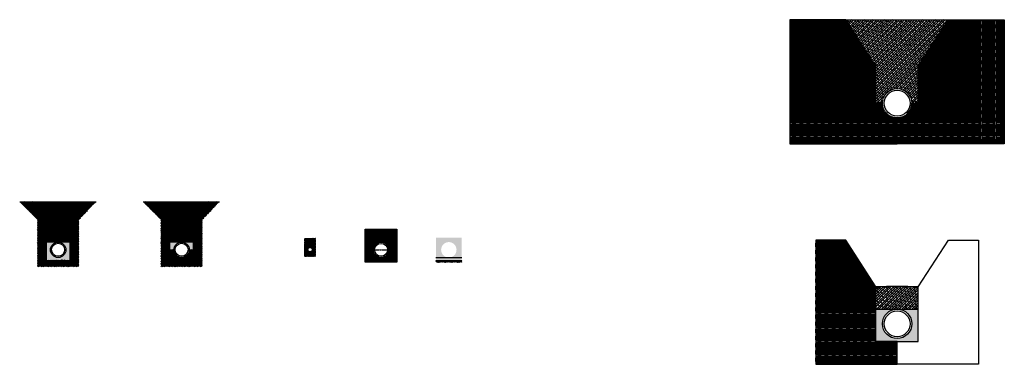
# Model space of a CAD drawing. Units: inches. Extents: x -1359 to 15, y -513 to -33.
import ezdxf

# ---------------------------------------------------------------- set-up
doc = ezdxf.new("R2010")
doc.units = ezdxf.units.IN
doc.header["$MEASUREMENT"] = 0
doc.linetypes.add('DASHED2', pattern=[0.375, 0.25, -0.125])
for name, color, linetype in [('0-BACKFILL INITIAL', 253, 'Continuous'), ('0-EARTH', 36, 'Continuous'), ('Detention Text', 7, 'Continuous'), ('F Backfill', 36, 'Continuous'), ('INITIAL', 253, 'Continuous'), ('Lifts', 40, 'DASHED2'), ('SOIL', 34, 'Continuous')]:
    doc.layers.add(name, color=color, linetype=linetype)
doc.layers.add('BEDDING', color=7, linetype='Continuous', lineweight=5)
pattern_1 = [(0, (-2600.976905514154, 1026.509813930816), (5, 5), [5, -5]), (0, (-2600.976905514154, 1028.384813930816), (5, 5), [5, -5]), (0, (-2600.976905514154, 1030.259813930816), (5, 5), [5, -5]), (90, (-2600.351905514154, 1030.884813930816), (-4.999999999999999, 5), [5, -5]), (90, (-2598.476905514154, 1030.884813930816), (-4.999999999999999, 5), [5, -5]), (90, (-2596.601905514154, 1030.884813930816), (-4.999999999999999, 5), [5, -5])]
pattern_2 = [(45, (-2600.976905514154, 1026.509813930816), (-1.767766952966369, 1.767766952966369), []), (135, (-2600.976905514154, 1026.509813930816), (-5.303300858899106, 1.767766952966369), [6.25, -3.75])]
pattern_3 = [(228.012787504, (1.44, 2), (-16.00000000000012, -18.00000000000001), [0.269072, -26.6381760941474]), (184.969740728, (1.26, 1.8), (23.99999999999995, 2.00000000000007), [0.461736, -45.71184952245999]), (132.510447078, (0.8, 1.76), (20.00000000000023, -21.99999999999973), [0.325576, -32.2320651921994]), (267.273689006, (0.02, 1.26), (2.000000000000048, 40.00000000000004), [0.420476, -41.627116083258]), (292.833654178, (0, 0.84), (-9.999999999999977, 24.00000000000006), [0.41231, -40.8187462561766]), (357.273689006, (0.16, 0.46), (-40.00000000000004, 2.000000000000051), [0.420476, -41.627116083258]), (37.6942404667, (0.58, 0.44), (-26, -19.99999999999995), [0.5560579999999999, -55.049697097832]), (72.2553283749, (1.02, 0.78), (14.00000000000006, 44.00000000000001), [0.5249759999999999, -51.97264299362678]), (121.429565615, (1.18, 1.28), (-16.00000000000004, 25.99999999999998), [0.4219, -41.768146219458]), (175.236358309, (0.96, 1.64), (21.99999999999997, -2.000000000000076), [0.481664, -23.6015251575846]), (222.397437798, (0.48, 1.68), (-23.99999999999993, -21.99999999999994), [0.622896, -61.6667500095898]), (138.814074834, (2, 1.24), (-14.00000000000007, 12), [0.212602, -21.0476896254694]), (171.46923439, (1.84, 1.38), (26, -3.99999999999999), [0.404474, -40.043022832314]), (225, (1.44, 1.44), (-2.220446049250313e-16, -1.999999999999866), [0.282842, -2.5455851247462]), (203.198590514, (1.3, 1.68), (9.999999999999979, 3.999999999999951), [0.152316, -15.0792302117278]), (291.801409486, (1.16, 1.62), (-1.999999999999368, 6.000000000000205), [0.215406, -10.554923614269]), (30.96375653209999, (1.24, 1.42), (6.000000000000107, 3.999999999999959), [0.349858, -11.3120457896906]), (161.565051177, (1.54, 1.6), (4.000000000000023, -1.999999999999953), [0.252982, -6.071573320336799]), (16.389540334, (0, 1.62), (19.99999999999993, 6.000000000000088), [0.3544, -35.0856902933388]), (70.3461759419, (0.34, 1.72), (-8.00000000000244, -22.00000000000679), [0.297322, -29.434815494638]), (293.198590514, (1.54, 2), (-3.999999999999941, 9.999999999999982), [0.30463, -14.9269162117278]), (343.610459666, (1.66, 1.72), (-19.99999999999993, 6.000000000000087), [0.3543999999999999, -35.08569029333799]), (339.44395478, (0, 0.38), (-10.00000000000007, 4.000000000000049), [0.34176, -16.746247490635]), (294.775140569, (0.32, 0.26), (-10.00000000000001, 22), [0.286356, -28.349286126552]), (66.8014094864, (1.56, 0), (3.999999999999962, 9.99999999999994), [0.30463, -14.9269162117278]), (17.3540246363, (1.68, 0.28), (-25.99999999999995, -7.999999999999925), [0.335262, -33.19084722848]), (69.44395478040002, (0.58, 0), (-4.000000000000014, -9.99999999999991), [0.17088, -16.917127490635]), (101.309932474, (1.44, 0), (-1.999999999999928, 8.000000000000025), [0.10198, -10.0960590271856]), (165.963756532, (1.42, 0.1), (5.999999999999917, -2.000000000000003), [0.41231, -7.8339012512354]), (186.009005957, (1.02, 0.2), (20.00000000000009, 1.999999999999966), [0.3821, -37.8278463490856]), (303.690067526, (1.24, 1.24), (-1.999999999999974, 3.999999999999972), [0.2884439999999999, -6.922658550927999]), (353.157226587, (1.4, 1), (34.00000000000003, -4.000000000000106), [0.503588, -49.8551252480566]), (60.9453959009, (1.9, 0.94), (-7.999999999999951, -13.99999999999995), [0.205912, -20.385348281974]), (90, (2, 1.12), (-2, 2), [0.12, -1.88]), (120.256437164, (0.98, 0.26), (8.000000000000018, -14.00000000000002), [0.277848, -27.5070399788996]), (48.01278750420001, (0.84, 0.5), (16, 17.99999999999995), [0.538144, -26.3691040941474]), (0, (1.2, 0.9), (2, 2), [0.52, -1.48]), (325.3048464690001, (1.72, 0.9), (20.00000000000028, -13.99999999999965), [0.316228, -31.306548601684]), (254.054604099, (1.98, 0.72), (-2.000000000000075, -8.000000000000009), [0.291204, -14.269015778561]), (207.645975364, (1.9, 0.44), (-37.9999999999999, -20.0000000000001), [0.47413, -46.93894836451879]), (175.42607874, (1.48, 0.22), (-25.99999999999991, 2.000000000000003), [0.501598, -49.6581468159378])]

# ---------------------------------------------------------------- blocks, each defined once
blk = doc.blocks.new('18_WC Cross Section')
for radius in [10.745, 9.07]:
    blk.add_circle((0, 2.273736754432321e-13), radius)

msp = doc.modelspace()

# ---------------------------------------------------------------- hatches: boundary and pattern name
h = msp.add_hatch()
h.set_pattern_fill('ANSI31', color=256, scale=5, style=0)
h.set_pattern_definition([(45, (-787.553447454958, -373.9585818472731), (-0.4419417382415922, 0.4419417382415922), [])])
h.paths.add_polyline_path([(-742.3184473413812, -370.7143008257498), (-742.3184473413812, -368.2143008257498), (-778.3184473413812, -368.2143008257498), (-778.3184473413812, -370.7143008257498)])
at = {"layer": '0-BACKFILL INITIAL'}
h = msp.add_hatch(dxfattribs=at)
h.set_pattern_fill('GRAVEL', color=256, scale=2)
h.set_pattern_definition(pattern_3)
h.paths.add_polyline_path([(-1288.555506947132, -342.2193008257496), (-1322.045506947132, -342.2193008257496), (-1322.045506947132, -353.4643008257496), (-1322.045506947132, -368.2121426594913), (-1305.050506947129, -368.2121426594913), (-1288.555506947132, -368.2121426594914)])
h.paths.add_polyline_path([(-1294.555506947132, -353.4643008257496, -1), (-1316.045506947132, -353.4643008257496, -1)], flags=16)
h.paths.add_polyline_path([(-1296.230506947132, -353.4643008257496, -1), (-1314.370506947132, -353.4643008257496, -1)], flags=0)
h = msp.add_hatch(dxfattribs=at)
h.set_pattern_fill('GRAVEL', color=256, scale=2)
h.set_pattern_definition(pattern_3)
edge = h.paths.add_edge_path()
edge.add_line((-1149.781054490954, -353.4643008257496), (-1144.281054490954, -353.4643008257496))
edge.add_arc((-1133.286054490955, -353.2143008257497), 10.99784183374141, 181.3025445344413, 271.3025445344443)
edge.add_arc((-1133.036054490954, -353.4643008257497), 10.74499999999995, 179.9999999999997, 270.00000000000125, ccw=False)
edge.add_arc((-1133.036054490954, -353.4643008257496), 10.74499999999989, 0, 180, ccw=False)
edge.add_arc((-1133.036054490954, -353.4643008257496), 10.74499999999989, -90.00000000000131, 0, ccw=False)
edge.add_arc((-1132.786054490954, -353.2143008257497), 10.9978418337417, 268.6974554655569, 358.6974554655584)
edge.add_line((-1121.791054490955, -353.4643008257496), (-1116.291054490955, -353.4643008257496))
edge.add_line((-1116.291054490955, -353.4643008257496), (-1116.291054490955, -342.4693008257496))
edge.add_line((-1116.291054490955, -342.4693008257496), (-1149.781054490954, -342.4693008257496))
edge.add_line((-1149.781054490954, -342.4693008257496), (-1149.781054490954, -353.4643008257496))
at = {"layer": '0-BACKFILL INITIAL', "transparency": 33554559}
h = msp.add_hatch(dxfattribs=at)
h.set_pattern_fill('GRAVEL', color=256, scale=2, angle=45)
h.set_pattern_definition([(273.012787504, (-2601.372885311619, 1028.942261258098), (1.414213562373012, -24.04163056034271), [0.2690719999999998, -26.63817609414739]), (229.969740728, (-2601.358743175995, 1028.673560681247), (15.55634918610396, 18.38477631085025), [0.461736, -45.71184952245999]), (177.510447078, (-2601.655728024093, 1028.320007290653), (29.69848480983497, -1.414213562372737), [0.3255759999999999, -32.23206519219938]), (312.273689006, (-2601.853717922826, 1027.414910610735), (-26.8700576850888, 29.69848480983505), [0.420476, -41.627116083258]), (337.833654178, (-2601.570875210351, 1027.103783627012), (-24.04163056034264, 9.899494936611722), [0.4123099999999998, -40.81874625617658]), (42.27368900599997, (-2601.18903754851, 1026.948220135152), (-29.69848480983506, -26.8700576850888), [0.420476, -41.627116083258]), (82.69424046670001, (-2600.877910564788, 1027.231062847626), (-4.242640687119321, -32.52691193458115), [0.5560579999999999, -55.049697097832]), (117.2553283749, (-2600.807199886669, 1027.782606136952), (-21.21320343559639, 41.0121933088198), [0.524976, -51.97264299362679]), (166.429565615, (-2601.047616192273, 1028.249296612535), (-29.69848480983501, 7.071067811865431), [0.4219, -41.768146219458]), (220.236358309, (-2601.457738125361, 1028.348291561901), (16.97056274847717, 14.14213562373087), [0.481664, -23.6015251575846]), (267.3974377980001, (-2601.825433651578, 1028.037164578179), (-1.414213562373083, -32.52691193458109), [0.622896, -61.6667500095898]), (183.814074834, (-2600.439504360453, 1028.80083990186), (-18.38477631085028, -1.414213562373142), [0.212602, -21.0476896254694]), (216.46923439, (-2600.651636394809, 1028.786697766237), (21.21320343559642, 15.55634918610405), [0.404474, -40.043022832314]), (270, (-2600.976905514154, 1028.546281460633), (1.414213562373, -1.414213562373001), [0.282842, -2.5455851247462]), (248.198590514, (-2601.245606091005, 1028.616992138752), (4.242640687119305, 9.899494936611616), [0.152316, -15.0792302117278]), (336.801409486, (-2601.3021746335, 1028.475570782515), (-5.656854249492079, 2.828427124746782), [0.215406, -10.554923614269]), (75.9637565321, (-2601.104184734768, 1028.390717968772), (1.4142135623732, 7.071067811865523), [0.349858, -11.3120457896906]), (206.5650511770001, (-2601.019331921026, 1028.730129223742), (4.242640687119269, 1.414213562373144), [0.252982, -6.0715733203368]), (61.38954033400001, (-2602.122418499676, 1027.655326916338), (9.899494936611555, 18.38477631085025), [0.3544, -35.0856902933388]), (115.3461759419, (-2601.952712872192, 1027.96645390006), (9.899494936614744, -21.21320343560296), [0.297322, -29.434815494638]), (338.198590514, (-2601.3021746335, 1029.012971936216), (-9.899494936611612, 4.242640687119314), [0.30463, -14.9269162117278]), (28.61045966600005, (-2601.019331921026, 1028.899834851226), (-18.38477631085025, -9.899494936611557), [0.3543999999999998, -35.08569029333798]), (24.44395478000004, (-2601.245606091005, 1026.778514507667), (-9.899494936611752, -4.242640687119302), [0.34176, -16.746247490635]), (339.775140569, (-2600.934479107283, 1026.919935863904), (-22.62741699796953, 8.485281374238564), [0.286356, -28.349286126552]), (111.8014094864, (-2599.873818935503, 1027.612900509467), (-4.24264068711927, 9.899494936611596), [0.30463, -14.9269162117278]), (62.3540246363, (-2599.986956020493, 1027.895743221942), (-12.72792206135787, -24.04163056034253), [0.335262, -33.19084722848]), (114.4439547804, (-2600.566783581066, 1026.919935863904), (4.242640687119211, -9.899494936611612), [0.1708799999999999, -16.91712749063499]), (146.309932474, (-2599.958671749246, 1027.528047695725), (-7.071067811865442, 4.242640687119355), [0.10198, -10.0960590271856]), (210.963756532, (-2600.043524562988, 1027.584616238219), (5.656854249492324, 2.82842712474613), [0.4123099999999998, -7.833901251235398]), (231.009005957, (-2600.397077953581, 1027.372484203863), (12.72792206135795, 15.55634918610409), [0.3821, -37.8278463490856]), (348.690067526, (-2600.976905514154, 1028.263438748158), (-4.242640687119247, 1.414213562373093), [0.288444, -6.922658550928]), (38.15722658699998, (-2600.69406280168, 1028.206870205664), (26.8700576850889, 21.21320343559637), [0.5035879999999997, -49.85512524805658]), (105.9453959009, (-2600.298083004215, 1028.517997189386), (4.242640687119287, -15.55634918610398), [0.205912, -20.385348281974]), (135, (-2600.35465154671, 1028.715987088118), (-2.82842712474619, 2.220446049250313e-16), [0.12, -1.88]), (165.256437164, (-2600.4677886317, 1027.386626339487), (15.55634918610407, -4.242640687119285), [0.277848, -27.5070399788996]), (93.01278750419996, (-2600.736489208551, 1027.457337017606), (-1.41421356237306, 24.04163056034258), [0.538144, -26.3691040941474]), (45, (-2600.764773479798, 1027.994738171308), (0, 2.82842712474619), [0.52, -1.48]), (10.30484646900005, (-2600.397077953581, 1028.362433697525), (24.04163056034257, 4.24264068711973), [0.3162279999999998, -31.30654860168399]), (299.054604099, (-2600.085950969859, 1028.41900224002), (4.242640687119239, -7.071067811865535), [0.291204, -14.269015778561]), (252.645975364, (-2599.944529613622, 1028.164443798792), (-12.72792206135772, -41.01219330881976), [0.4741299999999998, -46.93894836451877]), (220.42607874, (-2600.085950969859, 1027.711895458833), (-19.79898987322327, -16.97056274847708), [0.5015979999999997, -49.65814681593778])])
h.paths.add_polyline_path([(-134.9856766773128, -436.1817616776241), (-164.4856766773119, -436.1817616776241), (-164.4856766773123, -481.1832248024391), (-155.4856766773128, -481.1832248024391), (-134.9856766773123, -481.1832248024391), (-134.9851057437868, -481.1832246801978), (-134.9851057176825, -481.1817616368746), (-114.4851057176816, -481.178835468743), (-105.4856766773119, -481.1788354687433), (-105.4856766773128, -436.1817616776229), (-134.9856766773128, -436.1817616776241, -0.4142135623731006), (-114.4856766773123, -456.6817616776241, -1), (-155.4856766773123, -456.6817616776241, -0.4142135623730894)])
at = {"layer": '0-EARTH', "transparency": 33554559}
h = msp.add_hatch(dxfattribs=at)
h.set_pattern_fill('EARTH', color=256, scale=20)
h.set_pattern_definition(pattern_1)
h.paths.add_polyline_path([(-206.4856766773128, -32.53087778475128), (-284.4856766773128, -32.53087778475128), (-284.4856766773128, -205.5308777847511), (-134.9856766773128, -205.5308777847511), (-134.9856766773128, -169.5308777847511, -0.414213562373095), (-155.4856766773128, -149.0308777847511), (-164.4856766773128, -149.0308777847511), (-164.4856766773123, -97.53087778475128)])
h = msp.add_hatch(dxfattribs=at)
h.set_pattern_fill('ANSI38', color=256, scale=20)
h.set_pattern_definition(pattern_2)
h.paths.add_polyline_path([(-206.4856766773128, -32.53087778475128), (-164.4856766773123, -97.53087778475128), (-164.4856766773128, -149.0308777847511), (-155.4856766773128, -149.0308777847511, -1), (-114.4856766773128, -149.0308777847511), (-105.4856766773128, -149.0308777847511), (-105.4856766773137, -97.53087778474537), (-63.48567667731277, -32.53087778475128)])
h = msp.add_hatch(dxfattribs=at)
h.set_pattern_fill('EARTH', color=256, scale=20)
h.set_pattern_definition(pattern_1)
edge = h.paths.add_edge_path()
edge.add_line((14.51432332268723, -32.53087778475128), (-63.48567667731277, -32.53087778475128))
edge.add_line((-63.48567667731277, -32.53087778475128), (-105.4856766773137, -97.53087778474537))
edge.add_line((-105.4856766773137, -97.53087778474537), (-105.4856766773128, -149.0308777847511))
edge.add_line((-105.4856766773128, -149.0308777847511), (-114.4856766773128, -149.0308777847511))
edge.add_arc((-134.9856766773128, -149.0308777847511), 20.5, -90, 0, ccw=False)
edge.add_line((-134.9856766773128, -169.5308777847511), (-134.9856766773128, -205.5308777847511))
edge.add_line((-134.9856766773128, -205.5308777847511), (14.51432332268723, -205.5308777847511))
edge.add_line((14.51432332268723, -205.5308777847511), (14.51432332268723, -32.53087778475128))
at = {"layer": '0-EARTH'}
h = msp.add_hatch(dxfattribs=at)
h.set_pattern_fill('HOUND', color=256, scale=10)
h.set_pattern_definition([(0, (-172.2644524561774, 0), (2.5, 0.625), [10, -5]), (90, (-172.2644524561774, 0), (-0.6250000000000001, -2.5), [10, -5])])
h.paths.add_polyline_path([(-1340.918006947132, -286.5918008257496), (-1322.045506947132, -305.4643008257496), (-1322.045506947132, -342.2193008257496), (-1288.555506947132, -342.2193008257496), (-1288.555506947132, -305.4643008257496), (-1269.683006947132, -286.5918008257496)])
h = msp.add_hatch(dxfattribs=at)
h.set_pattern_fill('HOUND', color=256, scale=10)
h.set_pattern_definition([(0, (0, 0), (2.5, 0.625), [10, -5]), (90, (0, 0), (-0.6250000000000001, -2.5), [10, -5])])
h.paths.add_polyline_path([(-1168.653554490954, -286.5918008257496), (-1149.781054490954, -305.4643008257496), (-1149.781054490954, -342.4693008257496), (-1116.291054490955, -342.4693008257496), (-1116.291054490955, -305.4643008257496), (-1097.418554490955, -286.5918008257496)])
h = msp.add_hatch(dxfattribs=at)
h.set_pattern_fill('HOUND', color=256, scale=3)
h.set_pattern_definition([(0, (0, 0), (0.75, 0.1875), [3, -1.5]), (90, (0, 0), (-0.1875000000000001, -0.75), [3, -1.5])])
edge = h.paths.add_edge_path()
edge.add_line((-949.836437458244, -337.7008969724631), (-957.846437458244, -337.7008969724631))
edge.add_line((-957.846437458244, -337.7008969724631), (-957.8464374582439, -354.1550885940813))
edge.add_line((-957.8464374582439, -354.1550885940813), (-956.3992106764973, -355.602315375828))
edge.add_arc((-953.841437458244, -353.2058969724631), 3.505000000000002, 179.9999999999991, 223.1345729470035, ccw=False)
edge.add_arc((-953.841437458244, -353.2058969724631), 3.504999999999995, 0, 180, ccw=False)
edge.add_arc((-953.8414374582438, -353.2058969724631), 3.504999999999882, -43.13457294701789, 9.094947017729282e-13, ccw=False)
edge.add_line((-951.2836642399911, -355.6023153758285), (-949.836437458244, -354.1550885940813))
edge.add_line((-949.836437458244, -354.1550885940813), (-949.836437458244, -337.7008969724631))
edge = h.paths.add_edge_path()
edge.add_arc((-953.841437458244, -353.205896972463), 3.505000000000056, 226.8654270529958, 313.13457294701664, ccw=False)
edge.add_line((-956.2378558616089, -355.7636701907164), (-953.841437458244, -358.1600885940813))
edge.add_line((-953.841437458244, -358.1600885940813), (-951.4450190548785, -355.7636701907159))
at = {"layer": '0-EARTH', "transparency": 33554559}
h = msp.add_hatch(dxfattribs=at)
h.set_pattern_fill('EARTH', color=256, scale=20)
h.set_pattern_definition(pattern_1)
h.paths.add_polyline_path([(-164.4856766773119, -405.1817616776243), (-206.4856766773123, -340.1817616776243), (-248.4856766773123, -340.1817616776243), (-248.4856766773123, -477.1817616776241), (-248.4856766773123, -513.1817616776241), (-134.9856766773123, -513.1817616776241), (-134.9856766773123, -481.1832248024391), (-155.4856766773128, -481.1832248024391), (-164.4856766773123, -481.1832248024391)])
h = msp.add_hatch(dxfattribs=at)
h.set_pattern_fill('ANSI38', color=256, scale=20)
h.set_pattern_definition(pattern_2)
h.paths.add_polyline_path([(-105.4856766773132, -405.1817616776186, 0.01693245138447997), (-164.4856766773119, -405.1817616776245), (-164.4856766773119, -436.1817616776241), (-105.4856766773128, -436.1817616776229)])
at = {"layer": 'BEDDING'}
h = msp.add_hatch(dxfattribs=at)
h.set_pattern_fill('GRAVEL', color=256, scale=2, style=0)
h.set_pattern_definition([(228.0128, (-786.1134474549581, -371.9585818472731), (-15.99999646431632, -18.00000268321449), [0.269072, -26.638176]), (184.9697, (-786.293447454958, -372.1585818472731), (24.00000210303527, 1.999982614014104), [0.461736, -45.71185]), (132.5104, (-786.7534474549581, -372.198581847273), (19.99998143669362, -22.0000173477424), [0.325576, -32.232064]), (267.2737, (-787.533447454958, -372.698581847273), (1.999992035454381, 40.00000058994694), [0.420476, -41.627116]), (292.8337, (-787.553447454958, -373.118581847273), (-10.00001981087428, 23.99999282355555), [0.41231, -40.818746]), (357.2737, (-787.393447454958, -373.498581847273), (-40.00000058994694, 1.999992035454383), [0.420476, -41.627116]), (37.6942, (-786.9734474549581, -373.518581847273), (-26.00001469123595, -19.99998081032106), [0.5560579999999999, -55.049698]), (72.2553, (-786.533447454958, -373.1785818472731), (14.00002152541082, 43.99999246247837), [0.524976, -51.972642]), (121.4296, (-786.3734474549581, -372.6785818472731), (-16.00001646835273, 25.99999007298513), [0.4218999999999995, -41.76814599999994]), (175.2364, (-786.5934474549581, -372.318581847273), (22.00000189263917, -1.999983065322521), [0.4816639999999995, -23.60152599999997]), (222.3974, (-787.0734474549581, -372.2785818472731), (-24.00001470214647, -21.99998416402824), [0.622896, -61.66675]), (138.8141, (-785.553447454958, -372.7185818472731), (-14.00000589361143, 11.99999462668551), [0.212602, -21.047688]), (171.4692, (-785.7134474549581, -372.578581847273), (25.99999656963026, -4.000015820079581), [0.4044739999999995, -40.04302199999994]), (225, (-786.1134474549581, -372.518581847273), (-2.220446049250313e-16, -2.000000618897904), [0.282842, -2.545584]), (203.1986, (-786.2534474549581, -372.2785818472731), (9.99999946133415, 4.000002650529708), [0.152316, -15.07923]), (291.8014, (-786.393447454958, -372.3385818472731), (-1.999999821001297, 6.00000054602154), [0.215406, -10.554924]), (30.9638, (-786.313447454958, -372.5385818472731), (5.999996044575996, 4.000004967081465), [0.3498579999999995, -11.31204599999998]), (161.5651, (-786.013447454958, -372.3585818472731), (4.000000869185924, -1.999996806445415), [0.252982, -6.071574]), (16.38950000000001, (-787.553447454958, -372.3385818472731), (20.00000439682392, 5.999985419635941), [0.3544, -35.08569]), (70.3462, (-787.2134474549581, -372.2385818472731), (-7.999990494743491, -22.00000427121245), [0.297322, -29.434816]), (293.1986, (-786.013447454958, -371.9585818472731), (-4.000002650529708, 9.99999946133415), [0.30463, -14.926916]), (343.6105, (-785.893447454958, -372.2385818472731), (-20.00000439682391, 5.999985419635947), [0.3543999999999995, -35.08568999999994]), (339.444, (-787.553447454958, -373.578581847273), (-10.00000368908485, 3.999991992843169), [0.34176, -16.746248]), (294.7751, (-787.2334474549581, -373.698581847273), (-9.999984378490339, 22.00000684367824), [0.2863559999999995, -28.34928599999997]), (66.80140000000002, (-785.9934474549581, -373.9585818472731), (4.000002650529709, 9.99999946133415), [0.30463, -14.926916]), (17.35400000000001, (-785.8734474549581, -373.6785818472731), (-26.00000403819367, -7.999989004518237), [0.3352619999999999, -33.19084799999999]), (69.444, (-786.9734474549581, -373.9585818472731), (-3.999991992843174, -10.00000368908484), [0.17088, -16.917128]), (101.3098999999999, (-786.1134474549581, -373.9585818472731), (-1.999995264323211, 8.000001504461904), [0.1019799999999999, -10.09605799999999]), (165.9638, (-786.1334474549581, -373.8585818472731), (6.000001091979479, -1.999996114722491), [0.41231, -7.8339]), (186.009, (-786.533447454958, -373.758581847273), (19.99999950181208, 1.999998634963683), [0.3821, -37.827846]), (303.6901, (-786.313447454958, -372.7185818472731), (-2.000002669014382, 3.999999115542321), [0.288444, -6.922658]), (353.1572, (-786.153447454958, -372.9585818472731), (33.9999987309571, -4.000015995849522), [0.503588, -49.855126]), (60.94540000000001, (-785.653447454958, -373.018581847273), (-8.000000054398559, -14.00000076913937), [0.2059119999999997, -20.38534799999997]), (90, (-785.553447454958, -372.8385818472731), (-2, 2), [0.12, -1.88]), (120.2564, (-786.5734474549581, -373.698581847273), (7.999989773605386, -14.00000491170947), [0.277848, -27.50704]), (48.01280000000001, (-786.7134474549581, -373.4585818472731), (15.99999646431632, 18.0000026832145), [0.538144, -26.369104]), (0, (-786.3534474549581, -373.058581847273), (2, 2), [0.52, -1.48]), (325.3048, (-785.8334474549581, -373.058581847273), (-19.99998851797505, 14.00001721918892), [0.316228, -31.306548]), (254.0546, (-785.5734474549581, -373.2385818472731), (-1.999999778592762, -8.000000253304302), [0.291204, -14.269016]), (207.646, (-785.653447454958, -373.518581847273), (-37.99999161435918, -20.00001542633836), [0.47413, -46.938948]), (175.4261, (-786.0734474549581, -373.7385818472731), (-26.00000111662427, 1.999989602322168), [0.501597999999999, -49.65814799999993])])
h.paths.add_polyline_path([(-742.3184473413812, -364.2143008257498), (-778.3184473413812, -364.2143008257498), (-778.3184473413812, -368.2143008257498), (-742.3184473413812, -368.2143008257498)])
at = {"layer": 'F Backfill'}
h = msp.add_hatch(dxfattribs=at)
h.set_pattern_fill('HOUND', color=256, scale=8)
h.set_pattern_definition([(0, (-854.8184473413812, -353.4643008257498), (2, 0.5), [8, -4]), (90, (-854.8184473413812, -353.4643008257498), (-0.5000000000000001, -2), [8, -4])])
edge = h.paths.add_edge_path()
edge.add_line((-844.0684473413812, -324.7143008257498), (-865.5684473413812, -324.7143008257498))
edge.add_line((-865.5684473413812, -324.7143008257498), (-865.5684473413812, -342.7143008257498))
edge.add_line((-865.5684473413812, -342.7143008257498), (-865.5684473413812, -353.4643008257498))
edge.add_arc((-854.8184473413812, -353.4643008257498), 10.75, 1.1368683772161603e-13, 180, ccw=False)
edge.add_line((-844.0684473413812, -353.4643008257498), (-844.0684473413812, -342.7143008257498))
edge.add_line((-844.0684473413812, -342.7143008257498), (-844.0684473413812, -324.7143008257498))
at = {"layer": 'INITIAL'}
h = msp.add_hatch(dxfattribs=at)
h.set_pattern_fill('GRAVEL', color=256, scale=3, style=0)
h.set_pattern_definition([(228.0128, (-785.393447454958, -370.9585818472731), (-23.99999469647448, -27.00000402482174), [0.403608, -39.957264]), (184.9697, (-785.663447454958, -371.258581847273), (36.00000315455291, 2.999973921021156), [0.692604, -68.567775]), (132.5104, (-786.3534474549581, -371.318581847273), (29.99997215504044, -33.00002602161359), [0.488364, -48.348096]), (267.2737, (-787.523447454958, -372.068581847273), (2.999988053181571, 60.0000008849204), [0.630714, -62.440674]), (292.8337, (-787.553447454958, -372.698581847273), (-15.00002971631142, 35.99998923533333), [0.618465, -61.22811900000001]), (357.2737, (-787.313447454958, -373.268581847273), (-60.0000008849204, 2.999988053181574), [0.630714, -62.440674]), (37.6942, (-786.683447454958, -373.2985818472731), (-39.00002203685393, -29.99997121548159), [0.8340869999999999, -82.574547]), (72.2553, (-786.023447454958, -372.7885818472731), (21.00003228811623, 65.99998869371757), [0.7874639999999999, -77.958963]), (121.4296, (-785.783447454958, -372.0385818472731), (-24.0000247025291, 38.9999851094777), [0.632849999999999, -62.65221899999994]), (175.2364, (-786.1134474549581, -371.498581847273), (33.00000283895875, -2.999974597983782), [0.722495999999999, -35.40228899999993]), (222.3974, (-786.8334474549581, -371.438581847273), (-36.0000220532197, -32.99997624604236), [0.9343440000000001, -92.500125]), (138.8141, (-784.553447454958, -372.0985818472731), (-21.00000884041714, 17.99999194002827), [0.318903, -31.571532]), (171.4692, (-784.793447454958, -371.888581847273), (38.99999485444538, -6.000023730119371), [0.606710999999999, -60.06453299999993]), (225, (-785.393447454958, -371.7985818472731), (-3.33066907387547e-16, -3.000000928346857), [0.4242629999999999, -3.818376]), (203.1986, (-785.6034474549581, -371.438581847273), (14.99999919200123, 6.000003975794561), [0.228474, -22.618845]), (291.8014, (-785.813447454958, -371.5285818472731), (-2.999999731501946, 9.00000081903231), [0.323109, -15.832386]), (30.9638, (-785.693447454958, -371.828581847273), (8.999994066863994, 6.000007450622197), [0.524786999999999, -16.96806899999997]), (161.5651, (-785.2434474549581, -371.558581847273), (6.000001303778886, -2.999995209668123), [0.3794730000000001, -9.107361000000001]), (16.38950000000001, (-787.553447454958, -371.5285818472731), (30.00000659523588, 8.999978129453911), [0.5316, -52.628535]), (70.3462, (-787.043447454958, -371.378581847273), (-11.99998574211524, -33.00000640681867), [0.445983, -44.152224]), (293.1986, (-785.2434474549581, -370.9585818472731), (-6.000003975794561, 14.99999919200123), [0.456945, -22.390374]), (343.6105, (-785.063447454958, -371.378581847273), (-30.00000659523587, 8.99997812945392), [0.531599999999999, -52.62853499999994]), (339.444, (-787.553447454958, -373.388581847273), (-15.00000553362727, 5.999987989264753), [0.51264, -25.119372]), (294.7751, (-787.0734474549581, -373.568581847273), (-14.99997656773551, 33.00001026551735), [0.4295339999999995, -42.52392899999993]), (66.80140000000002, (-785.2134474549581, -373.9585818472731), (6.000003975794565, 14.99999919200123), [0.456945, -22.390374]), (17.35400000000001, (-785.033447454958, -373.5385818472731), (-39.0000060572905, -11.99998350677735), [0.5028929999999999, -49.78627199999999]), (69.444, (-786.683447454958, -373.9585818472731), (-5.99998798926476, -15.00000553362727), [0.25632, -25.375692]), (101.3098999999999, (-785.393447454958, -373.9585818472731), (-2.999992896484816, 12.00000225669286), [0.1529699999999998, -15.14408699999999]), (165.9638, (-785.423447454958, -373.808581847273), (9.00000163796922, -2.999994172083737), [0.618465, -11.75085]), (186.009, (-786.023447454958, -373.6585818472731), (29.99999925271812, 2.999997952445524), [0.57315, -56.74176900000001]), (303.6901, (-785.693447454958, -372.0985818472731), (-3.000004003521572, 5.999998673313481), [0.432666, -10.383987]), (353.1572, (-785.4534474549581, -372.4585818472731), (50.99999809643565, -6.000023993774283), [0.755382, -74.782689]), (60.94540000000001, (-784.7034474549581, -372.5485818472731), (-12.00000008159784, -21.00000115370906), [0.3088679999999995, -30.57802199999997]), (90, (-784.553447454958, -372.2785818472731), (-3, 3), [0.18, -2.82]), (120.2564, (-786.0834474549581, -373.568581847273), (11.99998466040808, -21.0000073675642), [0.416772, -41.26056000000001]), (48.01280000000001, (-786.293447454958, -373.2085818472731), (23.99999469647448, 27.00000402482175), [0.8072159999999999, -39.553656]), (0, (-785.7534474549581, -372.6085818472731), (3, 3), [0.78, -2.22]), (325.3048, (-784.9734474549581, -372.6085818472731), (-29.99998277696258, 21.00002582878337), [0.474342, -46.959822]), (254.0546, (-784.5834474549581, -372.878581847273), (-2.999999667889143, -12.00000037995645), [0.436806, -21.403524]), (207.646, (-784.7034474549581, -373.2985818472731), (-56.99998742153878, -30.00002313950754), [0.711195, -70.408422]), (175.4261, (-785.3334474549581, -373.628581847273), (-39.0000016749364, 2.999984403483252), [0.752396999999999, -74.48722199999987])])
edge = h.paths.add_edge_path()
edge.add_line((-742.3184473413812, -336.7143008257498), (-778.3184473413812, -336.7143008257498))
edge.add_line((-778.3184473413812, -336.7143008257498), (-778.3184473413812, -364.2143008257498))
edge.add_line((-778.3184473413812, -364.2143008257498), (-760.3184473413812, -364.2143008257498))
edge.add_arc((-760.3184473413812, -353.4643008257498), 10.75, 180, 270, ccw=False)
edge.add_arc((-760.3184473413812, -353.4643008257498), 10.75, 0, 180, ccw=False)
edge.add_arc((-760.3184473413812, -353.4643008257498), 10.75, -90, 0, ccw=False)
edge.add_line((-760.3184473413812, -364.2143008257498), (-742.3184473413812, -364.2143008257498))
edge.add_line((-742.3184473413812, -364.2143008257498), (-742.3184473413812, -336.7143008257498))
at = {"layer": 'SOIL'}
h = msp.add_hatch(dxfattribs=at)
h.set_pattern_fill('EARTH', color=256, scale=10, angle=45)
h.set_pattern_definition([(45, (-172.2644524561774, 0), (0, 3.535533905932738), [2.5, -2.5]), (45, (-172.9273650635398, 0.6629126073623883), (0, 3.535533905932738), [2.5, -2.5]), (45, (-173.5902776709022, 1.325825214724777), (0, 3.535533905932738), [2.5, -2.5]), (135, (-173.5902776709022, 1.767766952966369), (-3.535533905932738, 2.220446049250313e-16), [2.5, -2.5]), (135, (-172.9273650635398, 2.430679560328757), (-3.535533905932738, 2.220446049250313e-16), [2.5, -2.5]), (135, (-172.2644524561774, 3.093592167691146), (-3.535533905932738, 2.220446049250313e-16), [2.5, -2.5])])
edge = h.paths.add_edge_path()
edge.add_line((-1334.045506947132, -353.4643008257496), (-1334.045506947132, -376.8914290658587))
edge.add_line((-1334.045506947132, -376.8914290658587), (-1276.555506947132, -376.8914290658587))
edge.add_line((-1276.555506947132, -376.8914290658587), (-1276.555506947132, -311.4643008257496))
edge.add_line((-1276.555506947132, -311.4643008257496), (-1260.0459761408, -294.3363833462744))
edge.add_line((-1260.0459761408, -294.3363833462744), (-1252.472692121908, -286.5918008257496))
edge.add_line((-1252.472692121908, -286.5918008257496), (-1268.893321772356, -286.5918008257496))
edge.add_line((-1268.893321772356, -286.5918008257496), (-1288.555506947132, -305.4643008257496))
edge.add_line((-1288.555506947132, -305.4643008257496), (-1288.555506947132, -368.2121426594913))
edge.add_line((-1288.555506947132, -368.2121426594913), (-1294.055506947132, -368.2121426594913))
edge.add_arc((-1299.553006947131, -405.0016600487465), 37.19799854809792, 81.50111238689408, 98.49888761310626)
edge.add_arc((-1310.79800694713, -513.8483641445803), 145.7495892436884, 87.74000803502788, 92.25999196497256)
edge.add_line((-1316.545506947131, -368.2121426594914), (-1322.045506947131, -368.2121426594914))
edge.add_line((-1322.045506947131, -368.2121426594914), (-1322.045506947132, -305.4643008257496))
edge.add_line((-1322.045506947132, -305.4643008257496), (-1340.918006947132, -286.5918008257496))
edge.add_line((-1340.918006947132, -286.5918008257496), (-1358.918006947132, -286.5918008257496))
edge.add_line((-1358.918006947132, -286.5918008257496), (-1350.599886519739, -294.9099212531423))
edge.add_line((-1350.599886519739, -294.9099212531423), (-1334.045506947132, -311.4643008257496))
edge.add_line((-1334.045506947132, -311.4643008257496), (-1334.045506947132, -353.4643008257496))
h = msp.add_hatch(dxfattribs=at)
h.set_pattern_fill('EARTH', color=256, scale=10, angle=45)
h.set_pattern_definition([(45, (0, 0), (0, 3.535533905932738), [2.5, -2.5]), (45, (-0.6629126073623883, 0.6629126073623883), (0, 3.535533905932738), [2.5, -2.5]), (45, (-1.325825214724777, 1.325825214724777), (0, 3.535533905932738), [2.5, -2.5]), (135, (-1.325825214724777, 1.767766952966369), (-3.535533905932738, 2.220446049250313e-16), [2.5, -2.5]), (135, (-0.6629126073623883, 2.430679560328757), (-3.535533905932738, 2.220446049250313e-16), [2.5, -2.5]), (135, (0, 3.093592167691146), (-3.535533905932738, 2.220446049250313e-16), [2.5, -2.5])])
edge = h.paths.add_edge_path()
edge.add_line((-1161.781054490954, -353.4643008257496), (-1161.781054490954, -376.8914290658587))
edge.add_line((-1161.781054490954, -376.8914290658587), (-1104.291054490954, -376.8914290658587))
edge.add_line((-1104.291054490954, -376.8914290658587), (-1104.291054490954, -311.4643008257496))
edge.add_line((-1104.291054490954, -311.4643008257496), (-1087.781523684623, -294.3363833462744))
edge.add_line((-1087.781523684623, -294.3363833462744), (-1080.208239665731, -286.5918008257496))
edge.add_line((-1080.208239665731, -286.5918008257496), (-1096.628869316179, -286.5918008257496))
edge.add_line((-1096.628869316179, -286.5918008257496), (-1116.291054490955, -305.4643008257496))
edge.add_line((-1116.291054490955, -305.4643008257496), (-1116.291054490955, -353.4643008257496))
edge.add_line((-1116.291054490955, -353.4643008257496), (-1121.791054490955, -353.4643008257496))
edge.add_arc((-1132.786054490954, -353.2143008257497), 10.99784183374163, 268.6974554655581, 358.6974554655587, ccw=False)
edge.add_arc((-1133.286054490954, -353.2143008257497), 10.99784183374164, 181.3025445344413, 271.3025445344419, ccw=False)
edge.add_line((-1144.281054490954, -353.4643008257496), (-1149.781054490954, -353.4643008257496))
edge.add_line((-1149.781054490954, -353.4643008257496), (-1149.781054490954, -305.4643008257496))
edge.add_line((-1149.781054490954, -305.4643008257496), (-1168.653554490954, -286.5918008257496))
edge.add_line((-1168.653554490954, -286.5918008257496), (-1186.653554490954, -286.5918008257496))
edge.add_line((-1186.653554490954, -286.5918008257496), (-1178.335434063561, -294.9099212531423))
edge.add_line((-1178.335434063561, -294.9099212531423), (-1161.781054490954, -311.4643008257496))
edge.add_line((-1161.781054490954, -311.4643008257496), (-1161.781054490954, -353.4643008257496))
h = msp.add_hatch(dxfattribs=at)
h.set_pattern_fill('EARTH', color=256, scale=8, angle=45)
h.set_pattern_definition([(45, (-854.8184473413812, -353.4643008257498), (0, 2.82842712474619), [2, -2]), (45, (-855.3487774272711, -352.9339707398599), (0, 2.82842712474619), [2, -2]), (45, (-855.879107513161, -352.40364065397), (0, 2.82842712474619), [2, -2]), (135, (-855.879107513161, -352.0500872633767), (-2.82842712474619, 2.220446049250313e-16), [2, -2]), (135, (-855.3487774272711, -351.5197571774868), (-2.82842712474619, 2.220446049250313e-16), [2, -2]), (135, (-854.8184473413812, -350.9894270915969), (-2.82842712474619, 2.220446049250313e-16), [2, -2])])
h.paths.add_polyline_path([(-865.5684473413812, -324.7143008250242), (-876.8184473413812, -324.7143008250242), (-876.8184473413812, -370.7157855243354), (-832.8190469801654, -370.7157855243354), (-832.8190469801654, -324.7143008250242), (-844.0684473413812, -324.7143008250242), (-844.0684473413812, -342.7143008257498), (-844.0684473413812, -353.4643008257498, -1), (-865.5684473413812, -353.4643008257498), (-865.5684473413812, -342.7143008257498)])
h = msp.add_hatch(dxfattribs=at)
h.set_pattern_fill('EARTH', color=256, scale=3, angle=45)
h.set_pattern_definition([(45, (0, 0), (0, 1.060660171779821), [0.75, -0.75]), (45, (-0.1988737822087165, 0.1988737822087165), (0, 1.060660171779821), [0.75, -0.75]), (45, (-0.397747564417433, 0.397747564417433), (0, 1.060660171779821), [0.75, -0.75]), (135, (-0.397747564417433, 0.5303300858899107), (-1.060660171779821, 1.110223024625157e-16), [0.75, -0.75]), (135, (-0.1988737822087165, 0.7292038680986273), (-1.060660171779821, 1.110223024625157e-16), [0.75, -0.75]), (135, (0, 0.9280776503073437), (-1.060660171779821, 1.110223024625157e-16), [0.75, -0.75])])
edge = h.paths.add_edge_path()
edge.add_line((-957.8464374582439, -337.7008969724631), (-961.3464374582437, -337.7008969724631))
edge.add_line((-961.3464374582437, -337.7008969724631), (-961.3464374582438, -362.710896972463))
edge.add_line((-961.3464374582438, -362.710896972463), (-946.336437458244, -362.710896972463))
edge.add_line((-946.336437458244, -362.710896972463), (-946.336437458244, -337.7008969724631))
edge.add_line((-946.336437458244, -337.7008969724631), (-949.836437458244, -337.7008969724631))
edge.add_line((-949.836437458244, -337.7008969724631), (-949.836437458244, -354.1550885940813))
edge.add_line((-949.836437458244, -354.1550885940813), (-951.2836642399911, -355.6023153758285))
edge.add_arc((-953.8414374582441, -353.205896972463), 3.505000000000137, 313.134572947018, 316.8654270529833, ccw=False)
edge.add_line((-951.4450190548785, -355.7636701907159), (-953.841437458244, -358.1600885940813))
edge.add_line((-953.841437458244, -358.1600885940813), (-956.2378558616089, -355.7636701907164))
edge.add_arc((-953.841437458244, -353.205896972464), 3.504999999999294, 223.1345729469939, 226.8654270529844, ccw=False)
edge.add_line((-956.3992106764972, -355.602315375828), (-957.8464374582439, -354.1550885940813))
edge.add_line((-957.8464374582439, -354.1550885940813), (-957.8464374582439, -337.7008969724631))

# ---------------------------------------------------------------- linework, layer by layer
for p, q in [((-865.5684473413812, -342.7143008257498), (-865.5684473413812, -324.7143008257498)), ((-844.0684473413812, -342.7143008257498), (-844.0684473413812, -324.7143008257498)), ((-865.5684473413812, -342.7143008257498), (-865.5684473413812, -353.4643008257498)), ((-844.0684473413812, -342.7143008257498), (-844.0684473413812, -353.4643008257498)), ((-778.3184473413812, -364.2143008257498), (-742.3184473413812, -364.2143008257498)), ((-778.3184473413812, -368.2143008257498), (-742.3184473413812, -368.2143008257498))]:
    msp.add_line(p, q)
msp.add_lwpolyline([(-876.8184473413812, -324.7143008250242), (-832.8190469801654, -324.7143008250242), (-832.8190469801654, -370.7157855243354), (-876.8184473413812, -370.7157855243354)], close=True)
for centre, radius in [((-134.9856766773128, -149.0308777847511), 20.5), ((-134.9856766773128, -149.0308777847511), 18), ((-854.8184473413812, -353.4643008257498), 10.75), ((-854.8184473413812, -353.4643008257498), 9), ((-134.9856766773123, -456.6817616776241), 20.5), ((-134.9856766773123, -456.6817616776241), 18)]:
    msp.add_circle(centre, radius)
at = {"layer": '0-BACKFILL INITIAL'}
for p, q in [((-1322.045506947132, -342.2193008257496), (-1288.555506947132, -342.2193008257496)), ((-1149.781054490954, -342.4693008257496), (-1116.291054490955, -342.4693008257496))]:
    msp.add_line(p, q, dxfattribs=at)
at = {"layer": '0-EARTH'}
for p, q in [((-206.4856766773128, -32.53087778475128), (-63.48567667731277, -32.53087778475128)), ((-1340.918006947132, -286.5918008257496), (-1269.683006947132, -286.5918008257496)), ((-1168.653554490954, -286.5918008257496), (-1097.418554490955, -286.5918008257496)), ((-961.3464374582438, -337.7008969724631), (-946.336437458244, -337.7008969724631)), ((-164.4856766773119, -436.1817616776241), (-105.4856766773128, -436.1817616776229))]:
    msp.add_line(p, q, dxfattribs=at)
for points in [[(-284.4856766773128, -32.53087778475128), (-284.4856766773128, -205.5308777847511), (-134.9856766773128, -205.5308777847511), (-134.9856766773128, -169.5308777847511, -0.4141449996511207), (-155.4856766773132, -149.0308777847511), (-164.4856766773128, -149.0308777847511), (-164.4856766773123, -97.53087778475128), (-206.4856766773128, -32.53087778475128)], [(14.51432332268723, -32.53087778475128), (14.51432332268723, -205.5308777847511), (-134.9856766773128, -205.5308777847511), (-134.9856766773128, -169.5308777847511, 0.4141449996511207), (-114.4856766773123, -149.0308777847511), (-105.4856766773128, -149.0308777847511), (-105.4856766773137, -97.53087778474537), (-63.48567667731277, -32.53087778475128)]]:
    msp.add_lwpolyline(points, format="xyb", close=True, dxfattribs=at)
for points in [[(-1358.918006947132, -286.5918008257496), (-1340.918006947132, -286.5918008257496), (-1322.045506947132, -305.4643008257496), (-1322.045506947132, -353.4643008257496), (-1322.045506947132, -368.2121426594913), (-1305.050506947129, -368.2121426594913), (-1288.555506947132, -368.2121426594914), (-1288.555506947132, -305.4643008257496), (-1268.893321772356, -286.5918008257496), (-1252.472692121908, -286.5918008257496)], [(-949.836437458244, -343.7008969724631), (-949.836437458244, -354.1550885940813), (-953.841437458244, -358.1600885940813), (-957.8464374582439, -354.1550885940813), (-957.846437458244, -343.7008969724631)]]:
    msp.add_lwpolyline(points, dxfattribs=at)
msp.add_lwpolyline([(-1186.653554490954, -286.5918008257496), (-1168.653554490954, -286.5918008257496), (-1149.781054490954, -305.4643008257496), (-1149.781054490954, -353.4643008257496), (-1144.281054490954, -353.4643008257496, 0.4201546091670257), (-1132.786054490954, -364.2121426594913, 0.4075705855482727), (-1121.791054490955, -353.4643008257496), (-1116.291054490955, -353.4643008257496), (-1116.291054490955, -305.4643008257496), (-1096.628869316179, -286.5918008257496), (-1080.208239665731, -286.5918008257496)], format="xyb", dxfattribs=at)
for points in [[(-248.4856766773123, -340.1817616776243), (-248.4856766773123, -477.1817616776241), (-248.4856766773123, -513.1817616776241), (-134.9856766773123, -513.1817616776241), (-134.9856766773123, -481.1832248024391), (-155.4856766773128, -481.1832248024391), (-164.4856766773123, -481.1832248024391), (-164.4856766773119, -405.1817616776243), (-206.4856766773123, -340.1817616776243)], [(-21.48567667731231, -340.1817616776243), (-21.48567667731231, -477.1817616776241), (-21.48567667731231, -513.1817616776241), (-134.9856766773123, -513.1817616776241), (-134.9851057176825, -481.1817616368746), (-114.4851057176816, -481.178835468743), (-105.4856766773119, -481.1788354687433), (-105.4856766773132, -405.1817616776184), (-63.48567667731231, -340.1817616776243)]]:
    msp.add_lwpolyline(points, close=True, dxfattribs=at)
msp.add_arc((-134.9856766772286, -1276.040370599695), 871.3581162379155, 88.0598694004778, 91.94013059953524, dxfattribs=at)
at = {"layer": 'Detention Text'}
for radius in [3.505, 3]:
    msp.add_circle((-953.841437458244, -353.2058969724631), radius, dxfattribs=at)
at = {"layer": 'Lifts'}
msp.add_line((-866.8184473413812, -353.4643008257498), (-842.8184473413812, -353.4643008257498), dxfattribs=at)

# ---------------------------------------------------------------- block references
for p in [(-1305.300506947132, -353.4643008257498), (-1133.036054490954, -353.4643008257498)]:
    msp.add_blockref('18_WC Cross Section', p)

doc.saveas('drawing.dxf')
